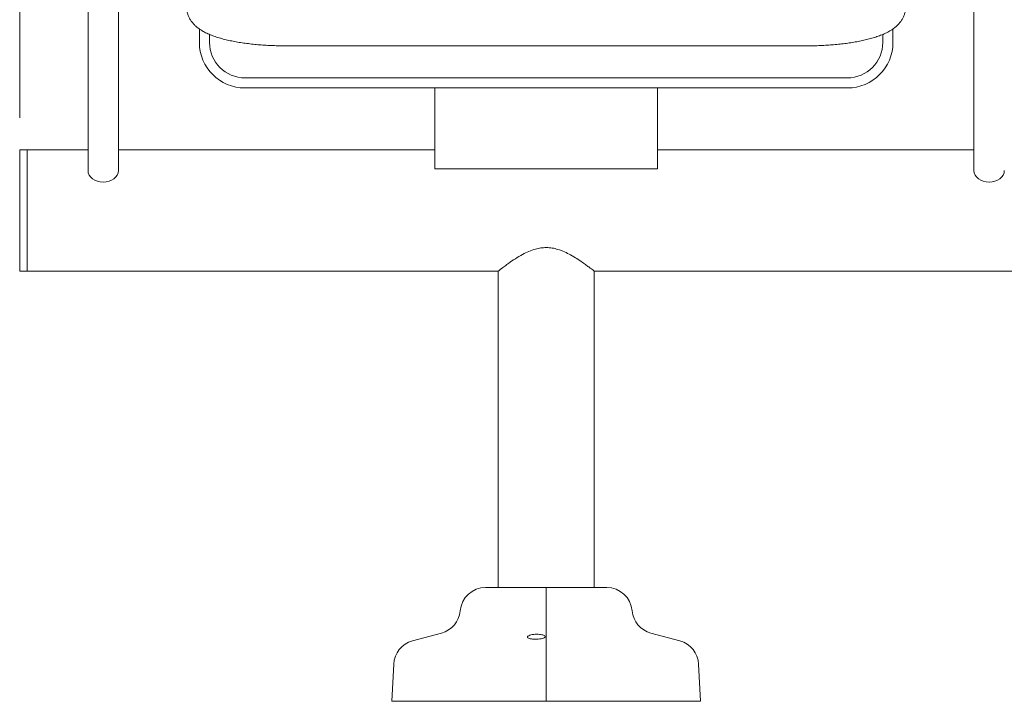
# Model space of a CAD drawing. Units: inches. Extents: x 0.1 to 8.5, y 0.3 to 10.8.
# Drawn here: x 1.1 to 2.3, y 2.7 to 3.6 of the extents above; entities that cross this region are included whole.
import ezdxf

# ---------------------------------------------------------------- set-up
doc = ezdxf.new("R2010")
doc.units = ezdxf.units.IN
doc.header["$MEASUREMENT"] = 0
doc.styles.add('SLDTEXTSTYLE0', font='TXT', dxfattribs={"width": 0.605})
doc.dimstyles.new('SLDDIMSTYLE1', dxfattribs={"dimtxt": 0.091003, "dimasz": 0.098425, "dimexe": 0, "dimexo": 0.0625, "dimgap": 0.022751, "dimtad": 0, "dimtih": 1, "dimtoh": 1, "dimlfac": 20, "dimrnd": 1e-09, "dimzin": 12, "dimdsep": 46, "dimlunit": 5, "dimtxsty": 'SLDTEXTSTYLE0', "dimsah": 1, "dimcen": 0.09, "dimadec": 0, "dimazin": 3, "dimtfac": 1, "dimtofl": 0, "dimtmove": 0, "dimatfit": 3, "dimfxl": 0, "dimfrac": 2, "dimtolj": 1, "dimtzin": 12, "dimarcsym": 0})

# ---------------------------------------------------------------- blocks, each defined once
blk = doc.blocks.new('_D_1')
at = {"color": 7, "linetype": 'Continuous', "lineweight": 0}
for p, q in [((1.0776, 3.4697), (1.0776, 5.0547)), ((3.4713, 3.4697), (3.4713, 5.0547)), ((1.0776, 5.0153), (3.4713, 5.0153))]:
    blk.add_line(p, q, dxfattribs=at)
for points in [[(1.0776, 5.0153), (1.176, 5.0031), (1.176, 5.0275)], [(3.4713, 5.0153), (3.3729, 5.0275), (3.3729, 5.0031)]]:
    blk.add_solid(points, dxfattribs=at)
at = {"color": 7, "linetype": 'Continuous', "lineweight": 0, "insert": (2.1993, 5.1362), "char_height": 0.09375, "attachment_point": 1, "style": 'SLDTEXTSTYLE0'}
blk.add_mtext('48"', dxfattribs=at)

msp = doc.modelspace()

# ---------------------------------------------------------------- linework, layer by layer
at = {"color": 7, "linetype": 'Continuous', "lineweight": 0}
for p, q in [((1.16193038, 3.62992723), (1.16193038, 3.40459973)), ((1.19943038, 3.40459973), (1.19943038, 3.62992723)), ((2.25568042, 3.62992723), (2.25568042, 3.40459973)), ((1.29943043, 3.56293642), (1.29943043, 3.57956864)), ((2.15568042, 3.56293642), (2.15568042, 3.57960841)), ((1.31193039, 3.56293642), (1.31193039, 3.57285954)), ((2.14318042, 3.56293642), (2.14318042, 3.5728454)), ((1.40568029, 3.55873271), (2.04943057, 3.55873271)), ((1.35568044, 3.51918644), (2.09943042, 3.51918644)), ((1.35568044, 3.50668641), (2.09943042, 3.50668641)), ((1.5900554, 3.49611146), (1.5900554, 3.50668641)), ((1.86505543, 3.50668641), (1.86505543, 3.49611146)), ((1.5900554, 3.49611146), (1.5900554, 3.40668642)), ((1.86505543, 3.40668642), (1.86505543, 3.49611146)), ((1.08693037, 3.43037722), (1.07755543, 3.43037722)), ((1.07755543, 3.43037722), (1.07755543, 3.2803772)), ((1.16193038, 3.43037722), (1.08693037, 3.43037722)), ((1.08693037, 3.43037722), (1.08693037, 3.2803772)), ((1.5900554, 3.43037722), (1.19943038, 3.43037722)), ((2.25568042, 3.43037722), (1.86505543, 3.43037722)), ((1.5900554, 3.40668642), (1.86505543, 3.40668642)), ((1.07755543, 3.2803772), (1.08693037, 3.2803772)), ((1.08693037, 3.2803772), (1.66818043, 3.2803772)), ((1.66818043, 3.2803772), (1.66818043, 2.88975222)), ((1.78693043, 3.2803772), (2.76193042, 3.2803772)), ((1.78693043, 2.88975222), (1.78693043, 3.2803772)), ((1.65282027, 2.88975222), (1.7275554, 2.88975222)), ((1.7275554, 2.88975222), (1.80229056, 2.88975222)), ((1.7275554, 2.88975222), (1.7275554, 2.86087252)), ((1.7275554, 2.86087252), (1.7275554, 2.83334621)), ((1.59836145, 2.83334621), (1.56242812, 2.82367632)), ((1.7275554, 2.83334621), (1.7275554, 2.82367632)), ((1.89268274, 2.82367632), (1.85674941, 2.83334621)), ((1.7275554, 2.82367632), (1.7275554, 2.79513539)), ((1.53934159, 2.79513539), (1.53693042, 2.74912722)), ((1.7275554, 2.79513539), (1.7275554, 2.74912722)), ((1.91818041, 2.74912722), (1.91576924, 2.79513539)), ((1.53693042, 2.74912722), (1.7275554, 2.74912722)), ((1.7275554, 2.74912722), (1.91818041, 2.74912722))]:
    msp.add_line(p, q, dxfattribs=at)
at = {"color": 7, "linetype": 'Continuous', "lineweight": 0, "flags": 128}
for points in [[(1.19943038, 3.40459973), (1.19907017, 3.40183979), (1.19800316, 3.39918592), (1.19627051, 3.39674013), (1.19393866, 3.39459636), (1.19109735, 3.39283703), (1.1878557, 3.39152971), (1.18433832, 3.3907247), (1.18068038, 3.39045284), (1.17702244, 3.3907247), (1.17350506, 3.39152971), (1.17026353, 3.39283703), (1.16742222, 3.39459636), (1.16509036, 3.39674013), (1.16335772, 3.39918592), (1.1622907, 3.40183979), (1.16193038, 3.40459973)], [(2.29318042, 3.40459973), (2.29282014, 3.40183979), (2.29175316, 3.39918592), (2.29002048, 3.39674013), (2.28768867, 3.39459636), (2.28484736, 3.39283703), (2.28160574, 3.39152971), (2.27808836, 3.3907247), (2.27443042, 3.39045284), (2.27077248, 3.3907247), (2.26725511, 3.39152971), (2.26401348, 3.39283703), (2.26117217, 3.39459636), (2.25884037, 3.39674013), (2.25710768, 3.39918592), (2.2560407, 3.40183979), (2.25568042, 3.40459973)]]:
    msp.add_lwpolyline(points, dxfattribs=at)
at = {"color": 7, "linetype": 'Continuous', "lineweight": 0}
for centre, radius, start, end in [((1.35568042, 3.56293644), 0.05625, 180, 270), ((1.35568042, 3.56293644), 0.04375, 180, 270), ((2.09943042, 3.56293644), 0.04375, 270, 0), ((2.09943042, 3.56293644), 0.05625, 270, 0), ((1.65282027, 2.85819646), 0.03155576, 90, 175.13523429), ((1.80229057, 2.85819646), 0.03155576, 4.86476571, 90), ((1.59024075, 2.86352265), 0.03125, 285.06185261, 355.13523429), ((1.86487009, 2.86352265), 0.03125, 184.86476571, 254.93814739), ((1.57054878, 2.79349989), 0.03125, 105.06185261, 177), ((1.88456206, 2.79349989), 0.03125, 3, 74.93814739)]:
    msp.add_arc(centre, radius, start, end, dxfattribs=at)
for points, knots in [([(1.2838058, 3.60631376), (1.28386853, 3.6049788), (1.28399643, 3.60225674), (1.28491286, 3.59827872), (1.28632448, 3.59447565), (1.28820891, 3.5909383), (1.29051333, 3.58765646), (1.29323815, 3.58459589), (1.29642822, 3.58170405), (1.30018585, 3.57892351), (1.30464248, 3.57622078), (1.30986842, 3.57362168), (1.31576788, 3.57120769), (1.3221415, 3.56904157), (1.32880568, 3.56713943), (1.33571461, 3.56547243), (1.34286308, 3.56401278), (1.35024587, 3.56274266), (1.35784946, 3.56165196), (1.36565277, 3.56073492), (1.37362884, 3.55998943), (1.38174628, 3.55941316), (1.38997039, 3.55900978), (1.39796288, 3.55877347), (1.40320992, 3.55874576), (1.40568029, 3.55873271)], [0, 0, 0, 0, 0.0299233438, 0.0610150067, 0.0920381114, 0.123513296, 0.1560498055, 0.1904094879, 0.227565972, 0.2687125016, 0.3150131064, 0.3665801172, 0.4210328167, 0.4745105802, 0.5262929111, 0.5766609666, 0.6259841135, 0.6745492946, 0.7225611544, 0.7701665058, 0.8174726634, 0.864561596, 0.9114972395, 0.9583319675, 1, 1, 1, 1]), ([(2.04943057, 3.55873271), (2.05089102, 3.55873742), (2.05512353, 3.55875108), (2.06211655, 3.55890339), (2.07035342, 3.55924457), (2.07848718, 3.55975642), (2.08648013, 3.56043518), (2.09429744, 3.56128119), (2.10190716, 3.5622945), (2.10928127, 3.56347672), (2.11639692, 3.56483166), (2.12323815, 3.56636755), (2.12979796, 3.56809969), (2.13608104, 3.57005573), (2.14210459, 3.57228345), (2.14788849, 3.57486161), (2.15304249, 3.57769498), (2.15743569, 3.58070623), (2.16099048, 3.58372353), (2.16396215, 3.58687022), (2.16643411, 3.59019365), (2.16843097, 3.59372019), (2.16994147, 3.5974457), (2.17092816, 3.60133424), (2.17128665, 3.60444412), (2.17130136, 3.60622094), (2.17130504, 3.60666452)], [0, 0, 0, 0, 0.02457258, 0.0712134466, 0.1178927095, 0.1646435883, 0.2115116359, 0.2585498407, 0.3058220858, 0.3534093739, 0.4014174141, 0.4499889208, 0.4993216849, 0.5496930963, 0.6014881221, 0.6551809127, 0.7110310365, 0.7568062466, 0.7971898435, 0.8336297981, 0.867371527, 0.8993237022, 0.9301369112, 0.9602800803, 0.9900840246, 1, 1, 1, 1]), ([(1.7275554, 3.30955573), (1.72532582, 3.30945981), (1.720795, 3.30926489), (1.71351271, 3.30761845), (1.70591352, 3.30487511), (1.69754001, 3.30075298), (1.68920294, 3.29573941), (1.68191222, 3.29075277), (1.67621485, 3.28658636), (1.67229556, 3.28360006), (1.66970333, 3.28158034), (1.66833149, 3.28049693), (1.66830596, 3.2804766), (1.66829548, 3.28046825)], [0, 0, 0, 0, 0.0677850613, 0.13774896, 0.2290161534, 0.3228069896, 0.445490786, 0.5717150452, 0.6706356768, 0.7721469309, 0.8551918675, 0.9405439799, 1, 1, 1, 1]), ([(1.78680359, 3.28047758), (1.78683773, 3.28045055), (1.78697239, 3.28034394), (1.78604005, 3.2810822), (1.78409695, 3.28260469), (1.7811387, 3.28488514), (1.77719937, 3.2878412), (1.77201451, 3.29157532), (1.76556651, 3.29592874), (1.75819641, 3.3003763), (1.75035775, 3.30435683), (1.74275889, 3.30726842), (1.73505372, 3.30918991), (1.73008305, 3.30943241), (1.7275554, 3.30955573)], [0, 0, 0, 0, 0.0289048731, 0.1140267989, 0.1932235561, 0.2743318136, 0.3618754559, 0.4511852102, 0.5568603591, 0.6647815353, 0.7558592875, 0.8489531099, 0.9231907087, 1, 1, 1, 1]), ([(1.70448042, 2.82803979), (1.70439991, 2.82839974), (1.70423874, 2.8291203), (1.70578062, 2.83022094), (1.7084494, 2.83115724), (1.7119645, 2.83178707), (1.71569536, 2.83202777), (1.71918595, 2.83190318), (1.72220059, 2.83146962), (1.7245748, 2.83076962), (1.72607442, 2.82984764), (1.72640923, 2.82878473), (1.72537062, 2.82771328), (1.72301271, 2.82679205), (1.71971325, 2.82614963), (1.71601682, 2.82584053), (1.7123978, 2.82585408), (1.70916563, 2.8261562), (1.70656639, 2.82671838), (1.70503576, 2.82738543), (1.70463062, 2.8278628), (1.70448042, 2.82803979)], [0, 0, 0, 0, 0.0592707999, 0.1186509907, 0.1778457794, 0.2339225086, 0.2855080103, 0.3338494844, 0.3816798138, 0.4315864058, 0.485159184, 0.5425117706, 0.6020500635, 0.6610450014, 0.7171050042, 0.7694700637, 0.8190818291, 0.8677478921, 0.917338189, 0.9693539161, 1, 1, 1, 1])]:
    msp.add_open_spline(points, degree=3, knots=knots, dxfattribs=at)

# ---------------------------------------------------------------- dimensions: what is measured, and where the dimension line sits
dim = msp.add_linear_dim(base=(3.4713054214, 5.0861413035), p1=(1.0775554214, 3.4303772194), p2=(3.4713054214, 3.4303772194), dimstyle='SLDDIMSTYLE1', dxfattribs=at)
dim.commit()
dim.dimension.update_dxf_attribs({"geometry": '_D_1', "text_midpoint": (2.2744304214, 5.0861413035), "dimtype": 160})

doc.saveas('drawing.dxf')
